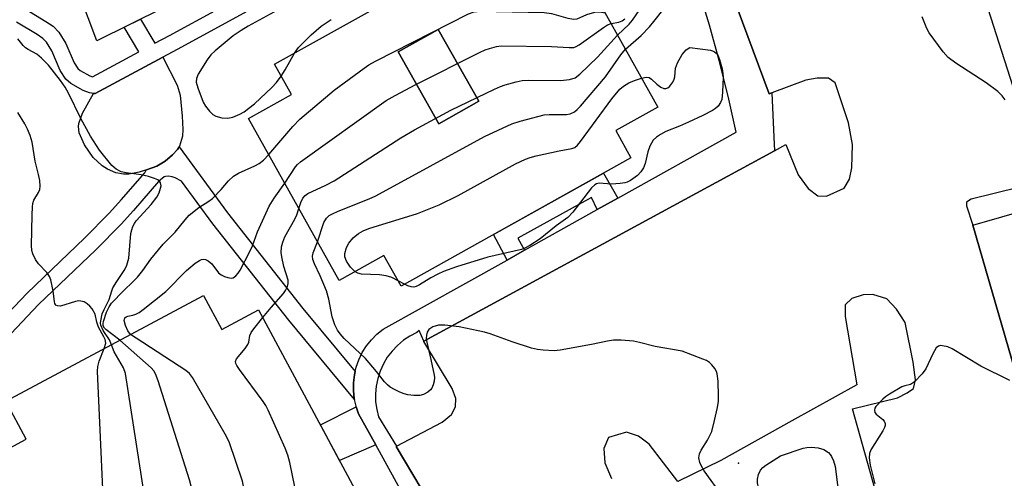
# Model space of a CAD drawing. Units: inches. Extents: x 1231769 to 1237769, y 541455 to 545455.
# Drawn here: x 1233003 to 1233236, y 543032 to 543141 of the extents above; entities that cross this region are included whole.
import ezdxf

# ---------------------------------------------------------------- set-up
doc = ezdxf.new("R2010")
doc.units = ezdxf.units.IN
doc.header["$MEASUREMENT"] = 0
for name, color, linetype in [('BLDG-Footprint', 5, 'Continuous'), ('CULTRL-Pad', 6, 'Continuous'), ('ELEV-Spot Elevation', 7, 'Continuous'), ('TRANS-Non Street Sidewalk', 7, 'Continuous'), ('TRANS-Parking Lot', 4, 'Continuous'), ('TRANS-Street Sidewalk', 7, 'Continuous'), ('Undefined', 1, 'Continuous')]:
    doc.layers.add(name, color=color, linetype=linetype)

msp = doc.modelspace()

# ---------------------------------------------------------------- linework, layer by layer
at = {"layer": 'BLDG-Footprint'}
for points, elevation in [([(1233111.5, 543121.25), (1233102, 543115.9), (1233092.4, 543132.96), (1233101.9, 543138.31)], 423.89), ([(1233270.79, 543023.6), (1233250.17, 543017.63), (1233228.67, 543091.81), (1233249.29, 543097.79)], 428.33)]:
    msp.add_lwpolyline(points, close=True, dxfattribs=dict(at, elevation=elevation))
for points in [[(1233118.41, 543160.93, 425.29), (1233122.23, 543154.1, 425.29), (1233131.83, 543159.46, 425.29), (1233153.97, 543119.83, 425.29), (1233144, 543114.27, 425.29), (1233147.59, 543107.83, 425.29), (1233093.07, 543077.37, 425.29), (1233089.01, 543084.64, 425.29), (1233078.36, 543078.7, 425.29), (1233056.9, 543117.12, 425.29), (1233067.09, 543122.81, 425.29), (1233063.06, 543130.01, 425.29)], [(1233111.5, 543121.25, 425.29), (1233101.9, 543138.31, 425.29), (1233092.4, 543132.96, 425.29), (1233102, 543115.9, 425.29)], [(1233046.18, 543075.16, 422.2), (1233050.53, 543067.05, 422.2), (1233059.26, 543071.74, 422.2), (1233094.12, 543006.76, 422.2), (1233086.15, 543002.48, 422.2), (1233089.23, 542996.75, 422.2), (1233096.11, 543000.45, 422.2), (1233103.99, 542985.77, 422.2), (1233106.47, 542987.1, 422.2), (1233135.96, 542932.12, 422.2), (1233134.64, 542931.42, 422.2), (1233142.03, 542917.65, 422.2), (1233081.93, 542885.4, 422.2), (1233075.34, 542897.68, 422.2), (1233072.46, 542896.13, 422.2), (1233042.48, 542952.01, 422.2), (1233044.34, 542953.01, 422.2), (1233036.19, 542968.2, 422.2), (1233042.86, 542971.78, 422.2), (1233040.57, 542976.05, 422.2), (1233031.36, 542971.1, 422.2), (1232996.12, 543036.78, 422.2), (1233004.11, 543041.05, 422.2), (1232999.3, 543050.01, 422.2)]]:
    msp.add_polyline3d(points, close=True, dxfattribs=at)
at = {"layer": 'CULTRL-Pad'}
msp.add_lwpolyline([(1233028.49, 543103.93), (1233027.24, 543103.91), (1233025.4, 543104.24), (1233023.42, 543105.11), (1233022.2, 543105.89), (1233020.01, 543107.89), (1233017.95, 543110.86), (1233016.74, 543113.75), (1233016.57, 543115.22), (1233016.66, 543115.95), (1233017.5, 543118.38), (1233020.08, 543123.1), (1233020.54, 543123.1), (1233036.56, 543131.74), (1233039.92, 543125.07), (1233040.69, 543122.72), (1233041.14, 543117.7), (1233041.32, 543114.52), (1233041.21, 543112.92), (1233040.53, 543110.55), (1233040.46, 543110.44), (1233040.06, 543109.78), (1233038.86, 543108.5), (1233037.11, 543106.98), (1233035.14, 543105.86), (1233032.65, 543104.99), (1233030.95, 543104.4)], close=True, dxfattribs=at)
msp.add_polyline3d([(1232989.23, 543193.02, 0), (1233067.1, 543236.66, 0), (1233068.34, 543234.32, 0), (1233065.63, 543232.89, 0), (1233074.59, 543216.02, 0), (1233073.27, 543215.31, 0), (1233082.8, 543197.35, 0), (1233084.77, 543198.4, 0), (1233095.51, 543178.15, 0), (1233097.61, 543179.26, 0), (1233099.94, 543174.87, 0), (1233020.93, 543135.59, 0), (1233016.79, 543146.62, 0), (1233014.47, 543147.1, 0), (1233012.21, 543147.8, 0), (1233010.01, 543148.7, 0), (1233007.91, 543149.8, 0), (1233005.92, 543151.09, 0), (1233004.06, 543152.56, 0), (1233002.34, 543154.19, 0)], dxfattribs=at)
at = {"layer": 'ELEV-Spot Elevation'}
msp.add_point((1233173.12, 543035.35, 428.85), dxfattribs=at)
at = {"layer": 'TRANS-Non Street Sidewalk'}
for points in [[(1233003.91, 543143.17), (1233008.84, 543140.21), (1233010.52, 543139.03), (1233011.91, 543137.62), (1233013.57, 543134.94), (1233015.52, 543130.37), (1233016.41, 543129.03), (1233016.96, 543128.55), (1233019.23, 543127.26), (1233019.86, 543127.02), (1233030.87, 543132.96), (1233027.36, 543138.79), (1233031.29, 543140.74), (1233034.69, 543135.02), (1233038.12, 543136.87), (1233096.27, 543168.6)], [(1233082.92, 543157.02), (1233039.92, 543133.55), (1233036.56, 543131.74), (1233020.54, 543123.1), (1233020.08, 543123.1), (1233019.17, 543123.25), (1233017.63, 543123.82), (1233014.76, 543125.45), (1233013.54, 543126.52), (1233012.18, 543128.57), (1233010.2, 543133.2), (1233008.93, 543135.27), (1233008.07, 543136.13), (1233006.78, 543137.05), (1233001.84, 543140.01)], [(1232999.79, 543070.86), (1233004.37, 543075.7), (1233018.01, 543088.73), (1233023.93, 543094.72), (1233026.71, 543097.8), (1233032.28, 543104.21), (1233032.6, 543104.89), (1233032.65, 543104.99), (1233035.14, 543105.86), (1233037.11, 543106.98), (1233038.86, 543108.5), (1233040.06, 543109.78), (1233040.46, 543110.44), (1233051.86, 543094.78), (1233069.8, 543072.01), (1233082.17, 543057.06), (1233081.99, 543056.27), (1233081.77, 543054.4), (1233081.76, 543052.53), (1233081.97, 543050.66), (1233082.02, 543050.41), (1233066.41, 543069.27), (1233048.38, 543092.15), (1233041.02, 543102.27), (1233039.47, 543103.07), (1233038.75, 543103.33), (1233037.87, 543103.48), (1233037.19, 543103.41), (1233036.88, 543103.33), (1233035.51, 543102.19), (1233029.59, 543095.27), (1233026.71, 543092.1), (1233020.69, 543086), (1233007.08, 543073), (1233000.54, 543066.08)]]:
    msp.add_lwpolyline(points, dxfattribs=at)
for points in [[(1233144.47, 543098.24), (1233139.58, 543095.51), (1233138.23, 543098.37), (1233120.75, 543088.75), (1233122.34, 543085.86), (1233118.2, 543083.55), (1233114.99, 543089.62), (1233141.08, 543104.19)], [(1233087.04, 543039.68), (1233078.46, 543035.96), (1233073.92, 543044.42), (1233082.42, 543048.69), (1233082.99, 543047.05)]]:
    msp.add_lwpolyline(points, close=True, dxfattribs=at)
at = {"layer": 'TRANS-Parking Lot'}
for points in [[(1233241.43, 543271.94, 0), (1233233.44, 543268.87, 0), (1233213.87, 543258.62, 0), (1233210.5, 543256.86, 0), (1233205.92, 543254.46, 0), (1233187.34, 543244.73, 0), (1233184.76, 543241.36, 0), (1233182.73, 543237.43, 0), (1233182.64, 543237.11, 0), (1233181.47, 543233.23, 0), (1233181.07, 543229.7, 0), (1233181.09, 543227.63, 0), (1233181.11, 543226.03, 0), (1233181.69, 543222.09, 0), (1233182.81, 543219.57, 0), (1233184.89, 543217.45, 0), (1233187.21, 543217.07, 0), (1233189.5, 543217.6, 0), (1233201.92, 543223.65, 0), (1233218.33, 543183.81, 0), (1233230.96, 543147.31, 0), (1233245.19, 543102.77, 0)], [(1233107.7, 543012.73, 0), (1233091.91, 543039.28, 0), (1233091.98, 543039.32, 0), (1233102.79, 543045.05, 0), (1233105.01, 543046.86, 0), (1233105.94, 543048.7, 0), (1233106.06, 543050.66, 0), (1233105.21, 543053.06, 0), (1233098.44, 543064.24, 0), (1233098.48, 543064.27, 0), (1233181.63, 543109.5, 0), (1233184.35, 543110.98, 0), (1233187.23, 543103.78, 0), (1233189.66, 543100.55, 0), (1233191.88, 543098.77, 0), (1233193.97, 543098.67, 0), (1233198.13, 543100.6, 0), (1233199.41, 543102.75, 0), (1233199.97, 543105.46, 0), (1233200.17, 543110.98, 0), (1233199.19, 543116.13, 0), (1233196.05, 543125.62, 0), (1233194.45, 543126.72, 0), (1233191.77, 543126.73, 0), (1233189.05, 543126.26, 0), (1233180.98, 543123.25, 0), (1233180.37, 543123.02, 0), (1233166.71, 543159.84, 0)], [(1233245.3, 543102.22, 0), (1233228.31, 543097.97, 0), (1233227.21, 543097.27, 0), (1233227.15, 543096.42, 0), (1233228.67, 543091.81, 0), (1233250.17, 543017.63, 0)], [(1233227.62, 542950.02, 0), (1233200.14, 543048.2, 0), (1233210.79, 543050.87, 0), (1233213.14, 543052.03, 0), (1233214.64, 543053.05, 0), (1233215.06, 543055.14, 0), (1233214.56, 543059.33, 0), (1233212.6, 543068.73, 0), (1233210.54, 543071.9, 0), (1233208.29, 543074.34, 0), (1233205, 543075.36, 0), (1233202.71, 543075.32, 0), (1233199.96, 543074.4, 0), (1233198.38, 543072.91, 0), (1233198.37, 543070.16, 0), (1233201.13, 543053.89, 0), (1233185.75, 543045.37, 0), (1233168.94, 543035.98, 0), (1233158.74, 543030.95, 0), (1233151.9, 543039.81, 0), (1233149.36, 543041.71, 0), (1233146.53, 543042.71, 0), (1233142.25, 543041.45, 0), (1233141.14, 543038.78, 0), (1233141.38, 543035.43, 0), (1233142.94, 543031.67, 0)]]:
    msp.add_polyline3d(points, dxfattribs=at)
at = {"layer": 'TRANS-Street Sidewalk'}
for points in [[(1233166.71, 543159.84), (1233180.37, 543123.02), (1233180.98, 543123.25), (1233181.48, 543112.74), (1233181.63, 543109.5), (1233098.48, 543064.27), (1233097.34, 543066.79), (1233096.8, 543066.36), (1233095.15, 543065.51), (1233093.61, 543064.49), (1233092.19, 543063.29), (1233090.92, 543061.95), (1233089.8, 543060.48), (1233088.86, 543058.88), (1233088.09, 543057.2), (1233087.53, 543055.44), (1233087.16, 543053.62), (1233086.99, 543051.78), (1233087.03, 543049.92), (1233087.28, 543048.09), (1233087.74, 543046.29), (1233091.98, 543039.32), (1233091.91, 543039.28), (1233107.7, 543012.73)], [(1233116.73, 542985.63), (1233087.04, 543039.68), (1233082.99, 543047.05), (1233082.42, 543048.69), (1233082.38, 543048.82), (1233082.02, 543050.41), (1233081.97, 543050.66), (1233081.76, 543052.53), (1233081.77, 543054.4), (1233081.99, 543056.27), (1233082.17, 543057.06), (1233082.41, 543058.1), (1233083.03, 543059.87), (1233083.85, 543061.56), (1233084.85, 543063.15), (1233086.02, 543064.62), (1233087.35, 543065.95), (1233088.81, 543067.12), (1233118.2, 543083.55), (1233122.34, 543085.86), (1233139.58, 543095.51), (1233144.47, 543098.24), (1233172.54, 543113.94), (1233170.62, 543122.45), (1233168.5, 543130.9), (1233166.19, 543139.3), (1233164.07, 543146.33)]]:
    msp.add_lwpolyline(points, dxfattribs=at)
at = {"layer": 'Undefined'}
msp.add_line((1233093.87, 543077.82, 430), (1233092.37, 543078.64, 430), dxfattribs=at)
for points, elevation in [([(1233063.77, 543142.88), (1233056.83, 543139.04), (1233055.13, 543138.05), (1233053.2, 543136.75), (1233048.98, 543133.24), (1233047.91, 543132.23), (1233047.05, 543131.09), (1233044.96, 543127.65), (1233044.53, 543126.62), (1233044.47, 543125.79), (1233044.84, 543124.39), (1233046.13, 543121.05), (1233046.71, 543120.04), (1233047.62, 543118.92), (1233048.43, 543118.11), (1233049.14, 543117.67), (1233050.54, 543117.29), (1233052, 543117.2), (1233053.13, 543117.48), (1233054.78, 543118.16), (1233055.81, 543118.71), (1233056.96, 543119.56), (1233058.28, 543120.66), (1233062.44, 543124.49), (1233063.55, 543125.7), (1233064.63, 543127.19)], 420), ([(1233061.66, 543108.59), (1233067.39, 543115.26), (1233069.02, 543116.97), (1233077.16, 543123.87), (1233084.3, 543129.07), (1233085.45, 543129.85), (1233087.01, 543130.73), (1233109.05, 543142.03), (1233110.4, 543142.47), (1233111.85, 543142.6), (1233126.97, 543142.3), (1233128.71, 543142.09), (1233132.64, 543140.94), (1233134.02, 543140.69), (1233134.81, 543140.82), (1233137.11, 543141.81), (1233139.05, 543142.38), (1233140.17, 543142.5), (1233141.46, 543142.22)], 422), ([(1233144.41, 543136.95), (1233147.2, 543139.58), (1233147.94, 543140.5), (1233149.5, 543142.76)], 426), ([(1233146.27, 543133.61), (1233150.02, 543136.83), (1233151.96, 543138.87), (1233153.04, 543140.17), (1233155.14, 543142.86)], 428), ([(1233067.75, 543132.63), (1233068.74, 543133.99), (1233071.72, 543137.04), (1233074.11, 543139.04), (1233076.46, 543140.64)], 420), ([(1233142.86, 543139.71), (1233144.7, 543140.01), (1233145.47, 543140.31), (1233146.14, 543140.78)], 424), ([(1233236.32, 543121.58), (1233235.63, 543122.53), (1233234.62, 543123.53), (1233231.87, 543125.59), (1233224.67, 543130.31), (1233222.83, 543131.64), (1233221.66, 543132.94), (1233218.35, 543137.5), (1233217.81, 543138.5), (1233216.68, 543141.26)], 430), ([(1233065.46, 543101.79), (1233068.02, 543105.65), (1233068.49, 543106.21), (1233069.2, 543106.88), (1233089.52, 543121.38), (1233091.65, 543122.63), (1233096.56, 543125.22), (1233111.64, 543132.79), (1233112.99, 543133.41), (1233114.05, 543133.79), (1233115.68, 543134.25), (1233116.82, 543134.41), (1233128.75, 543134.22), (1233132.9, 543133.98), (1233134.04, 543134.04), (1233134.58, 543134.2), (1233135.33, 543134.62), (1233141.04, 543138.75), (1233142, 543139.35), (1233142.86, 543139.71)], 424), ([(1233024.36, 543063.45), (1233023.92, 543064.58), (1233022.4, 543066.84), (1233021.87, 543068.05), (1233021.8, 543068.57), (1233021.83, 543069.11), (1233022.19, 543070.74), (1233022.62, 543071.81), (1233023.86, 543074.18), (1233024.42, 543076.23), (1233024.71, 543076.94), (1233025.62, 543078.43), (1233027.56, 543081.27), (1233028.05, 543082.3), (1233028.45, 543084.02), (1233029, 543089.86), (1233029.18, 543090.72), (1233029.46, 543091.54), (1233029.81, 543092.2), (1233030.24, 543092.82), (1233033.78, 543096.72), (1233035.1, 543098.51), (1233035.65, 543099.51), (1233036.04, 543100.61), (1233036.12, 543101.17), (1233036, 543101.87), (1233035.78, 543102.26), (1233035.38, 543102.58), (1233034.61, 543102.92), (1233033.19, 543103.36), (1233031.43, 543103.77), (1233027.86, 543104.22), (1233026.7, 543104.48), (1233025.52, 543105.08), (1233024.46, 543105.96), (1233021.55, 543109.61), (1233019.43, 543112.93), (1233017.11, 543117.17), (1233014.21, 543123.16), (1233013.36, 543124.59), (1233012.26, 543126.2), (1233009.42, 543129.77), (1233007.81, 543131.46), (1233006.7, 543132.41), (1233004.63, 543133.49), (1233004, 543133.94), (1233003.43, 543134.47), (1233002.2, 543136.08)], 420), ([(1233068.82, 543095.77), (1233069.31, 543097.2), (1233069.8, 543098.22), (1233070.29, 543098.86), (1233070.96, 543099.35), (1233075.19, 543101.29), (1233077.2, 543102.35), (1233093, 543112.56), (1233096.21, 543114.48), (1233104.85, 543119.09), (1233115.26, 543124.14), (1233116.62, 543124.74), (1233117.75, 543125.12), (1233120.34, 543125.87), (1233121.79, 543126.19), (1233123.24, 543126.26), (1233130.84, 543126.15), (1233133.05, 543126.43), (1233134.34, 543126.82), (1233135.48, 543127.66), (1233139.69, 543131.7), (1233144.41, 543136.95)], 426), ([(1233073.25, 543087.86), (1233074.78, 543092.49), (1233075.35, 543093.46), (1233076.04, 543094.09), (1233076.79, 543094.52), (1233078.15, 543095.12), (1233085.48, 543098.06), (1233087.08, 543098.79), (1233112.82, 543112.87), (1233119.36, 543115.87), (1233121.32, 543116.55), (1233127.04, 543118), (1233128.2, 543118.09), (1233132.32, 543118.11), (1233133.15, 543118.29), (1233134.17, 543118.74), (1233134.84, 543119.25), (1233135.64, 543120.09), (1233141.56, 543127.03), (1233145.21, 543132.25), (1233146.27, 543133.61)], 428), ([(1233150.13, 543126.71), (1233151.18, 543126.94), (1233151.94, 543126.87), (1233152.49, 543126.52), (1233153.74, 543125.26), (1233154.66, 543124.56), (1233155.39, 543124.28), (1233155.89, 543124.28), (1233156.36, 543124.43), (1233156.74, 543124.71), (1233157.08, 543125.1), (1233157.51, 543125.76), (1233157.85, 543126.49), (1233157.97, 543127), (1233158.13, 543129.07), (1233158.61, 543130.36), (1233159.74, 543132.36), (1233160.69, 543133.42), (1233161.54, 543134.03), (1233166.43, 543133.39), (1233166.96, 543133.23), (1233167.44, 543132.97), (1233167.84, 543132.63), (1233168.17, 543132.21), (1233168.61, 543131.18), (1233169.19, 543128.93), (1233169.39, 543127.8), (1233169.43, 543126.92), (1233169.34, 543123.38), (1233169.16, 543121.65), (1233168.86, 543120.91), (1233168.25, 543120.05), (1233167.67, 543119.5), (1233166.96, 543119.04), (1233164.67, 543117.86), (1233161.23, 543116.27), (1233159.1, 543115.32), (1233155.9, 543114.04), (1233154.62, 543113.36), (1233153.65, 543112.74), (1233152.86, 543111.98), (1233152.1, 543110.55), (1233151.62, 543109.26), (1233150.95, 543106.49), (1233150.55, 543105.43), (1233149.95, 543104.45), (1233149.12, 543103.64), (1233147.46, 543102.4), (1233146.69, 543102.01), (1233146.15, 543101.85), (1233145, 543101.7), (1233142.94, 543101.59), (1233140.05, 543101.76), (1233139.43, 543101.63), (1233139.02, 543101.42), (1233138.24, 543100.66), (1233133.81, 543094.93), (1233132.64, 543093.65), (1233129.88, 543091.69), (1233126.05, 543088.54), (1233123.64, 543087.02), (1233122.4, 543086.37), (1233121.59, 543086.08), (1233113.67, 543084.22), (1233106.18, 543081.96), (1233103.15, 543080.8), (1233101.76, 543080.18), (1233100.14, 543079.31), (1233097.4, 543077.62), (1233096.61, 543077.26), (1233096.12, 543077.14), (1233095.42, 543077.15), (1233094.69, 543077.39), (1233093.87, 543077.82)], 430), ([(1233064.63, 543127.19), (1233065.58, 543128.71), (1233067.75, 543132.63)], 420), ([(1233082.12, 543080.79), (1233081.09, 543081.84), (1233080.09, 543083.3), (1233079.76, 543084.29), (1233079.74, 543085.08), (1233080.12, 543086.49), (1233080.64, 543087.56), (1233081.72, 543088.8), (1233082.97, 543089.86), (1233084.11, 543090.51), (1233085.44, 543091.05), (1233096.96, 543094.61), (1233102.09, 543096.64), (1233106.61, 543098.88), (1233120.21, 543106.4), (1233122.6, 543107.5), (1233123.68, 543107.89), (1233125.09, 543108.27), (1233130.55, 543109.47), (1233133.58, 543110.04), (1233134.25, 543110.28), (1233134.88, 543110.78), (1233135.63, 543111.68), (1233143.08, 543121.85), (1233144.97, 543124.09), (1233145.84, 543124.85), (1233147.07, 543125.6), (1233148.42, 543126.16), (1233150.13, 543126.71)], 430), ([(1233022.61, 543062.52), (1233023, 543063.83), (1233022.88, 543064.7), (1233022.59, 543065.35), (1233021.32, 543067.59), (1233020.91, 543068.78), (1233020.52, 543070.72), (1233019.78, 543071.94), (1233019.22, 543072.6), (1233018.57, 543073.17), (1233017.86, 543073.6), (1233017.11, 543073.82), (1233016.62, 543073.83), (1233015.84, 543073.72), (1233012.25, 543072.62), (1233011.53, 543072.65), (1233011.18, 543072.86), (1233010.96, 543073.24), (1233010.84, 543073.71), (1233010.56, 543076.19), (1233010.33, 543077.38), (1233009.95, 543078.83), (1233009.64, 543079.66), (1233009, 543080.58), (1233007.03, 543082.67), (1233006.39, 543083.66), (1233005.75, 543084.99), (1233005.52, 543085.82), (1233005.44, 543086.97), (1233005.54, 543094.22), (1233005.64, 543096.14), (1233005.75, 543096.95), (1233005.99, 543097.72), (1233007.1, 543099.57), (1233007.4, 543100.28), (1233007.48, 543101.06), (1233007.34, 543102.43), (1233007.08, 543103.82), (1233006.27, 543107.03), (1233005.54, 543111.5), (1233005.05, 543113.1), (1233004.42, 543114.64), (1233003.79, 543115.91), (1233002.17, 543118.61)], 418), ([(1233026.39, 543064.54), (1233023.06, 543067.02), (1233022.68, 543067.4), (1233022.4, 543067.96), (1233022.39, 543068.46), (1233022.49, 543068.98), (1233023.22, 543071.16), (1233023.81, 543072.47), (1233024.39, 543073.3), (1233027.24, 543076.27), (1233029.52, 543078.42), (1233030.51, 543079.5), (1233031.82, 543081.07), (1233033.69, 543083.77), (1233035.5, 543085.99), (1233036.62, 543087.28), (1233039.44, 543090.17), (1233041.82, 543093.09), (1233042.82, 543094.16), (1233045.08, 543096.04), (1233047.46, 543097.5), (1233048.36, 543098.18), (1233050.41, 543100.28), (1233052.1, 543102.34), (1233053.32, 543103.43), (1233054.5, 543104.13), (1233058.39, 543105.91), (1233059.43, 543106.47), (1233060.45, 543107.28), (1233061.66, 543108.59)], 422), ([(1233028.92, 543065.9), (1233028.25, 543066.71), (1233027.7, 543067.97), (1233027.42, 543069.22), (1233027.58, 543069.8), (1233027.86, 543070.05), (1233028.24, 543070.22), (1233029.45, 543070.44), (1233030.16, 543070.68), (1233030.92, 543071.11), (1233031.88, 543071.81), (1233037.23, 543076.09), (1233042.19, 543081.04), (1233044.26, 543082.77), (1233045.22, 543083.44), (1233045.72, 543083.66), (1233046.2, 543083.73), (1233046.65, 543083.66), (1233047.3, 543083.35), (1233048.14, 543082.62), (1233049.75, 543080.53), (1233050.41, 543080.03), (1233051.19, 543079.66), (1233052, 543079.37), (1233052.79, 543079.24), (1233053.27, 543079.35), (1233053.9, 543079.79), (1233054.42, 543080.43), (1233054.88, 543081.17), (1233057.22, 543085.56), (1233057.81, 543086.88), (1233059, 543090.22), (1233061.8, 543096.33), (1233062.94, 543098.24), (1233065.46, 543101.79)], 424), ([(1233060.25, 543069.91), (1233062.22, 543072.31), (1233065.16, 543075.61), (1233065.65, 543076.31), (1233066.09, 543077.26), (1233066.28, 543078), (1233066.25, 543078.75), (1233065.29, 543082.03), (1233064.77, 543084.27), (1233064.66, 543085.36), (1233064.72, 543086.67), (1233064.98, 543087.75), (1233065.48, 543089.08), (1233067.88, 543093.23), (1233068.33, 543094.26), (1233068.82, 543095.77)], 426), ([(1233169.33, 543027.48), (1233164.97, 543033.53), (1233164.24, 543034.74), (1233163.91, 543035.5), (1233163.72, 543036.56), (1233163.83, 543037.53), (1233164.23, 543038.42), (1233165.78, 543040.77), (1233166.78, 543042.87), (1233167.43, 543045.42), (1233168.1, 543048.57), (1233168.33, 543050.01), (1233168.36, 543051.2), (1233168.24, 543054.8), (1233168.05, 543056.56), (1233167.87, 543057.09), (1233167.47, 543057.79), (1233166.81, 543058.66), (1233166.22, 543059.22), (1233165.48, 543059.66), (1233164.67, 543060.02), (1233159.7, 543061.9), (1233153.32, 543063.02), (1233149.65, 543063.98), (1233148.22, 543064.28), (1233145.26, 543064.54), (1233143.48, 543064.56), (1233142.01, 543064.32), (1233138.23, 543063.49), (1233130.78, 543062.16), (1233129.35, 543062.01), (1233126.8, 543062.12), (1233125.4, 543062.28), (1233124.02, 543062.61), (1233119.39, 543064.15), (1233114.23, 543066.02), (1233112.85, 543066.44), (1233106.88, 543067.7), (1233103.42, 543068.07), (1233101.98, 543068.06), (1233100.6, 543067.65), (1233099.66, 543067.09), (1233099.26, 543066.46), (1233099.08, 543065.7), (1233099.04, 543064.88), (1233099.14, 543064.02), (1233100.15, 543059.96), (1233100.92, 543056.21), (1233100.96, 543055.64), (1233100.88, 543054.78), (1233100.69, 543053.94), (1233100.38, 543053.16), (1233100.05, 543052.73), (1233099.38, 543052.21), (1233098.35, 543051.66), (1233097.52, 543051.39), (1233096.1, 543051.38), (1233094.66, 543051.58), (1233093.81, 543051.78), (1233092.75, 543052.2), (1233091.48, 543052.83), (1233090.5, 543053.39), (1233089.85, 543053.88), (1233089.16, 543054.65), (1233087.27, 543057.07), (1233084.6, 543060.16), (1233079.58, 543064.88), (1233078.6, 543065.99), (1233077.96, 543066.92), (1233077.37, 543068.15), (1233076.74, 543070.08), (1233075.89, 543074.24), (1233075.36, 543076.24), (1233073.88, 543079.76), (1233072.54, 543082.66), (1233072.17, 543083.71), (1233072.09, 543084.49), (1233072.21, 543085.28), (1233073.25, 543087.86)], 428), ([(1233092.37, 543078.64), (1233090.87, 543079.37), (1233089.56, 543079.78), (1233087.94, 543080), (1233083.66, 543080.2), (1233082.84, 543080.4), (1233082.12, 543080.79)], 430), ([(1233068.4, 543027.05), (1233066.65, 543035.52), (1233066.22, 543037.25), (1233065.56, 543038.91), (1233061.5, 543047.94), (1233060.96, 543049), (1233060.32, 543049.97), (1233054.73, 543057.52), (1233054.09, 543058.49), (1233053.86, 543058.97), (1233053.77, 543059.44), (1233054.04, 543060.11), (1233056.12, 543062.55), (1233056.75, 543063.5), (1233056.94, 543064.03), (1233057.2, 543065.6), (1233057.5, 543066.33), (1233058.1, 543067.23), (1233060.25, 543069.91)], 426), ([(1233070.88, 543000), (1233069.91, 543000.81), (1233068.64, 543002.04), (1233067.71, 543003.1), (1233067.06, 543004.05), (1233065.27, 543007.03), (1233057.97, 543020.04), (1233057.65, 543020.82), (1233057.29, 543022.07), (1233055.43, 543031.02), (1233052.28, 543040.35), (1233051.32, 543042.21), (1233043.56, 543055.67), (1233042.86, 543056.61), (1233041.97, 543057.35), (1233030.19, 543064.96), (1233028.92, 543065.9)], 424), ([(1233041.85, 543000), (1233036.16, 543009.61), (1233035.61, 543010.66), (1233035.24, 543011.71), (1233032.95, 543022.98), (1233027.66, 543056.58), (1233027.19, 543057.96), (1233024.98, 543061.77), (1233024.36, 543063.45)], 420), ([(1233055.6, 543000), (1233047.4, 543014.2), (1233046.52, 543016.02), (1233046.01, 543017.97), (1233044.72, 543024.5), (1233042.88, 543031.4), (1233035.43, 543054.84), (1233034.82, 543056.52), (1233034.38, 543057.27), (1233033.79, 543057.92), (1233026.39, 543064.54)], 422), ([(1233237.43, 543054.94), (1233230.61, 543058.37), (1233223.8, 543062.48), (1233222.75, 543062.92), (1233221.47, 543063.21), (1233220.98, 543063.23), (1233220.55, 543063.13), (1233220.02, 543062.67), (1233219.2, 543061.28), (1233217.57, 543057.72), (1233216.67, 543056.54), (1233214.84, 543054.6), (1233213.93, 543053.98), (1233212.53, 543053.71), (1233211.83, 543053.47), (1233208.89, 543051.71), (1233207.98, 543051.07), (1233207.31, 543050.49), (1233205.7, 543048.8), (1233205.44, 543048.35), (1233205.33, 543047.94), (1233205.46, 543047.34), (1233205.78, 543046.95), (1233207.3, 543045.67), (1233207.66, 543045.28), (1233207.9, 543044.72), (1233207.88, 543044.28), (1233207.72, 543043.78), (1233207.32, 543043.02), (1233204.52, 543038.45), (1233204.19, 543037.65), (1233204.09, 543036.58), (1233204.35, 543034.88), (1233205.41, 543030.45)], 428), ([(1233028, 543000), (1233025.19, 543004.55), (1233024.38, 543006.11), (1233024.05, 543007.22), (1233023.71, 543008.94), (1233023.01, 543013.46), (1233021.07, 543057.2), (1233021.15, 543058.31), (1233021.42, 543059.57), (1233022.61, 543062.52)], 418), ([(1233193.39, 543000), (1233189.36, 543004.95), (1233188.17, 543006.55), (1233186.99, 543008.45), (1233184.35, 543013.2), (1233183.32, 543015.27), (1233181.73, 543018.8), (1233180.89, 543021.2), (1233179.54, 543025.51), (1233178.29, 543028.21), (1233177.82, 543029.57), (1233177.58, 543030.69), (1233177.6, 543031.54), (1233177.86, 543032.67), (1233178.33, 543033.69), (1233178.87, 543034.3), (1233179.56, 543034.84), (1233183.08, 543037.1)], 430), ([(1233183.08, 543037.1), (1233188.47, 543038.86), (1233189.33, 543039.04), (1233190.41, 543039.11), (1233192.02, 543038.97), (1233193.31, 543038.53), (1233194.41, 543037.87), (1233194.86, 543037.38), (1233195.15, 543036.91), (1233195.6, 543035.87), (1233196.02, 543034.5), (1233196.59, 543030.14), (1233197.09, 543027.6), (1233201.86, 543009.72), (1233202.08, 543007.69), (1233202.03, 543004.62), (1233202.21, 543000)], 430)]:
    msp.add_lwpolyline(points, dxfattribs=dict(at, elevation=elevation))

doc.saveas('drawing.dxf')
